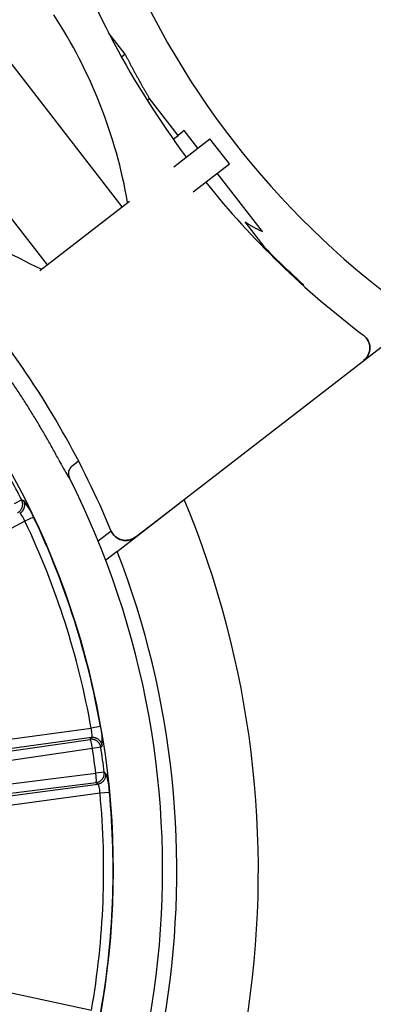
# Model space of a CAD drawing. Units: millimetres. Extents: x 7 to 203, y 4 to 291.
# Drawn here: x 89 to 91, y 151 to 157 of the extents above; entities that cross this region are included whole.
import ezdxf

# ---------------------------------------------------------------- set-up
doc = ezdxf.new("R2010")
doc.units = ezdxf.units.MM
doc.layers.add('Level_0', color=7, linetype='Continuous')

msp = doc.modelspace()

# ---------------------------------------------------------------- linework, layer by layer
at = {"layer": 'Level_0', "color": 7, "linetype": 'Continuous'}
for p, q in [((89.7718, 156.0151), (88.8583, 157.1954)), ((89.7905, 156.9772), (89.6861, 157.1121)), ((89.7905, 156.9772), (89.7676, 156.9596)), ((88.3838, 156.8282), (89.2973, 155.6478)), ((89.9287, 156.6876), (89.9431, 156.6987)), ((90.1242, 156.4648), (89.9431, 156.6987)), ((90.1635, 156.4952), (90.1242, 156.4648)), ((90.2492, 156.3845), (90.1635, 156.4952)), ((90.0935, 156.4411), (90.1242, 156.4648)), ((90.0967, 156.2665), (90.3254, 156.4435)), ((90.3866, 156.3644), (90.3254, 156.4435)), ((90.4478, 156.2853), (90.3866, 156.3644)), ((90.2191, 156.1083), (90.4478, 156.2853)), ((90.656, 155.859), (90.3716, 156.2264)), ((89.2517, 155.6126), (89.8174, 156.0503)), ((90.6735, 155.755), (90.5467, 155.9188)), ((89.9424, 153.9974), (91.535, 155.23)), ((91.2939, 155.2039), (91.2944, 155.2035)), ((89.4549, 154.3789), (89.4936, 154.4088)), ((89.4381, 154.3044), (89.4294, 154.3157)), ((89.7405, 153.8401), (90.1631, 154.1678)), ((89.1375, 154.1644), (89.0897, 154.1402)), ((89.1375, 154.1644), (89.1505, 154.1601)), ((89.2122, 154.0559), (89.1582, 154.0303)), ((89.1582, 154.0303), (88.5225, 153.696)), ((89.8544, 153.9301), (89.942, 153.9979)), ((89.8547, 153.9295), (89.9424, 153.9974)), ((89.942, 153.9979), (89.9424, 153.9974)), ((89.619, 153.9069), (89.701, 153.9704)), ((89.701, 153.9704), (89.7008, 153.971)), ((89.7405, 153.8401), (89.6676, 153.7836)), ((88.8642, 152.6279), (89.5758, 152.7246)), ((89.6347, 152.735), (89.5758, 152.7246)), ((88.1763, 152.4513), (89.5696, 152.6536)), ((89.5778, 152.6645), (88.8722, 152.5687)), ((89.5696, 152.6536), (89.5778, 152.6645)), ((89.6449, 152.6144), (89.6368, 152.6034)), ((89.5839, 152.5953), (88.1905, 152.393)), ((89.6368, 152.6034), (89.5839, 152.5953)), ((88.2081, 152.2634), (89.605, 152.4401)), ((89.6581, 152.4465), (89.605, 152.4401)), ((89.6581, 152.4465), (89.6688, 152.4381)), ((89.6068, 152.3801), (88.2099, 152.2034)), ((88.912, 152.276), (89.6175, 152.3718)), ((89.6175, 152.3718), (89.6068, 152.3801)), ((89.6317, 152.3134), (88.92, 152.2167)), ((89.6912, 152.3191), (89.6317, 152.3134)), ((88.8758, 151.0962), (89.5775, 150.9436))]:
    msp.add_line(p, q, dxfattribs=at)
for centre, radius, start, end in [((94.6649, 159.6756), 5.6, 199.21756, 216.71411), ((94.6649, 159.6756), 5.3028, 201.60208, 233.87254), ((86.6826, 155.4973), 3.1705, 9.88392, 33.06247), ((84.5266, 151.8292), 5.19, 322.14796, 113.32665), ((90.5732, 158.5084), 3.1704, 222.41176, 245.59106), ((94.6649, 159.6756), 5.6, 218.7605, 232.98793), ((94.6649, 159.6756), 5.5949, 224.48696, 227.94354), ((84.5266, 151.8292), 5.6, 22.48667, 36.71411), ((91.2342, 155.1236), 0.1, 307.73739, 52.995), ((90.7143, 155.1084), 1.5098, 207.26133, 211.67166), ((89.4917, 154.3314), 0.06, 127.73738, 206.74698), ((84.5266, 151.8292), 5.5, 321.38239, 26.74673), ((84.5266, 151.8292), 5.1685, 26.85986, 28.61474), ((84.5307, 151.8257), 6.1, 259.28974, 22.57827), ((88.841, 153.9066), 0.4, 21.91977, 39.33012), ((84.5266, 151.8292), 5.1878, 10.05605, 25.41856), ((84.5266, 151.8292), 5.128, 10.05604, 25.41856), ((89.7934, 154.0086), 0.1, 202.48002, 307.73739), ((84.5307, 151.8257), 5.5857, 320.90034, 21.13927), ((89.2456, 152.6412), 0.4002, 356.14912, 13.55023), ((84.5266, 151.8292), 5.115, 6.85986, 8.61474), ((84.5266, 151.8292), 5.1685, 6.85987, 8.61474), ((89.2914, 152.3057), 0.4, 1.91977, 19.33011), ((84.5266, 151.8292), 5.128, 350.05605, 5.41856), ((84.5266, 151.8292), 5.1878, 350.05606, 5.41855)]:
    msp.add_arc(centre, radius, start, end, dxfattribs=at)
for points, weights in [([(89.7904, 156.9774), (89.8622, 156.8357), (89.9429, 156.699)], [1, 0.999545385444, 1]), ([(90.5468, 155.9187), (90.5976, 155.8855), (90.656, 155.8589)], [1, 0.99954538544, 1]), ([(89.3722, 154.4169), (89.2204, 154.7006), (89.0365, 154.9647)], [1, 0.998283952517, 1]), ([(89.112, 154.0844), (89.1635, 154.112), (89.1375, 154.1644)], [1, 0.715121667697, 1]), ([(89.1249, 154.0803), (89.1763, 154.1078), (89.1505, 154.1601)], [1, 0.715772697974, 1]), ([(89.6368, 152.6034), (89.6276, 152.6611), (89.5696, 152.6536)], [1, 0.715121667696, 1]), ([(89.5839, 152.5953), (89.576, 152.6497), (89.5696, 152.6536)], [1, 0.737663885875, 1]), ([(89.6449, 152.6144), (89.6356, 152.6719), (89.5778, 152.6645)], [1, 0.715772697974, 1]), ([(89.6068, 152.3801), (89.6118, 152.3856), (89.605, 152.4401)], [1, 0.737663885868, 1]), ([(89.6068, 152.3801), (89.6646, 152.3884), (89.6581, 152.4465)], [1, 0.715121667697, 1]), ([(89.6175, 152.3718), (89.6753, 152.3801), (89.6688, 152.4381)], [1, 0.715772697973, 1])]:
    msp.add_rational_spline(points, weights, degree=2, dxfattribs=at)
for points in [[(91.2938, 155.2039), (91.3185, 155.1853), (91.3334, 155.1553), (91.3339, 155.0942), (91.3193, 155.0639), (91.2949, 155.0449)], [(89.1582, 154.0303), (89.1523, 154.0441), (89.1453, 154.0571), (89.133, 154.0753), (89.1278, 154.0803), (89.1249, 154.0803)], [(89.8544, 153.9301), (89.83, 153.9112), (89.7971, 153.9047), (89.738, 153.9204), (89.7126, 153.9425), (89.7008, 153.971)], [(89.5778, 152.6645), (89.5801, 152.6662), (89.5814, 152.6733), (89.5809, 152.6952), (89.579, 152.7099), (89.5758, 152.7246)], [(89.6317, 152.3134), (89.6309, 152.3284), (89.6287, 152.343), (89.6234, 152.3643), (89.6202, 152.3709), (89.6175, 152.3718)]]:
    msp.add_open_spline(points, degree=3, knots=[0, 0, 0, 0, 0.5, 0.5, 1, 1, 1, 1], dxfattribs=at)

doc.saveas('drawing.dxf')
